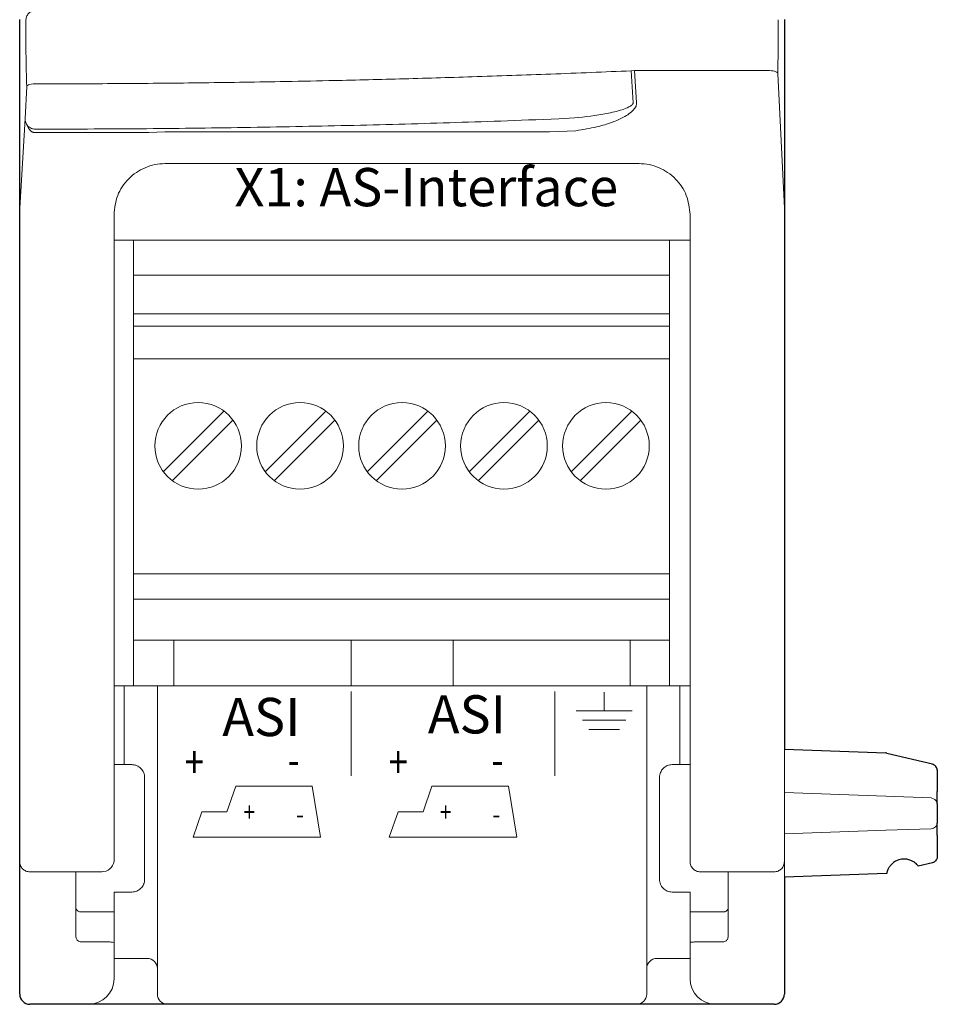
# Model space of a CAD drawing. Units: millimetres. Extents: x -77 to 253, y -27 to 213.
# Drawn here: x 69 to 105, y 57 to 95 of the extents above; entities that cross this region are included whole.
import ezdxf

# ---------------------------------------------------------------- set-up
doc = ezdxf.new("R2010")
doc.units = ezdxf.units.MM
doc.header["$LTSCALE"] = 0.5
doc.layers.add('10000_FRONT', color=7, linetype='Continuous')
doc.styles.get("Standard").update_dxf_attribs({"font": 'isocpeur.ttf'})

msp = doc.modelspace()

# ---------------------------------------------------------------- linework, layer by layer
at = {"layer": '10000_FRONT', "lineweight": 25}
for p, q in [((69.466, 90.734), (69.466, 95.396)), ((99.466, 95.396), (99.466, 90.807)), ((69.467, 88), (69.466, 90.734)), ((99.466, 90.807), (99.466, 88)), ((69.466, 57.145), (69.466, 87.979)), ((99.466, 66.754), (103.441, 66.615)), ((103.492, 66.609), (105.273, 66.19)), ((105.466, 65.946), (105.466, 65.103)), ((105.466, 64.613), (105.466, 63.852)), ((105.466, 63.386), (105.466, 62.543)), ((105.273, 62.299), (104.722, 62.17)), ((103.467, 61.875), (99.466, 61.735)), ((99.466, 61.735), (99.466, 57.145)), ((72.166, 56.745), (69.866, 56.745)), ((74.466, 56.745), (72.166, 56.745)), ((75.266, 56.745), (74.466, 56.745)), ((93.666, 56.745), (75.266, 56.745)), ((94.466, 56.745), (93.666, 56.745)), ((96.766, 56.745), (94.466, 56.745)), ((99.066, 56.745), (96.766, 56.745))]:
    msp.add_line(p, q, dxfattribs=at)
at = {"layer": '10000_FRONT', "lineweight": 13}
for p, q in [((93.593, 93.394), (93.455, 93.388)), ((93.455, 93.388), (93.533, 92.132)), ((93.67, 92.132), (93.593, 93.394)), ((98.806, 93.394), (93.593, 93.394)), ((99.466, 88), (99.205, 93.288)), ((69.74, 92.772), (69.679, 91.516)), ((69.679, 91.516), (69.467, 88)), ((90.624, 91.504), (90.819, 91.515)), ((90.819, 91.515), (91.23, 91.536)), ((70.007, 90.973), (70.069, 90.971)), ((70.069, 90.971), (74.538, 90.97)), ((75.166, 90.99), (74.538, 90.97)), ((75.166, 90.99), (90.257, 90.99)), ((90.257, 90.99), (91.283, 91.037)), ((93.766, 89.745), (75.166, 89.745)), ((73.166, 86.745), (95.766, 86.745)), ((73.936, 86.745), (73.936, 83.848)), ((94.966, 86.745), (94.966, 85.372)), ((73.936, 85.372), (94.966, 85.372)), ((94.966, 85.372), (94.966, 83.848)), ((73.936, 83.848), (94.966, 83.848)), ((73.936, 83.646), (73.936, 83.848)), ((73.936, 83.646), (73.936, 83.011)), ((94.966, 83.848), (94.966, 83.774)), ((94.966, 83.765), (94.966, 83.774)), ((94.966, 83.765), (94.966, 83.365)), ((94.966, 83.365), (73.936, 83.365)), ((94.966, 73.645), (94.966, 83.365)), ((73.936, 74.93), (73.936, 83.011)), ((94.966, 82.086), (73.936, 82.086)), ((94.966, 72.366), (94.966, 82.086)), ((75.1, 77.652), (77.478, 80.03)), ((79.1, 77.652), (81.478, 80.03)), ((83.1, 77.652), (85.478, 80.03)), ((87.1, 77.652), (89.478, 80.03)), ((91.1, 77.652), (93.478, 80.03)), ((77.832, 79.677), (75.454, 77.299)), ((81.832, 79.677), (79.454, 77.299)), ((85.832, 79.677), (83.454, 77.299)), ((89.832, 79.677), (87.454, 77.299)), ((93.832, 79.677), (91.454, 77.299)), ((73.936, 74.93), (73.936, 74.803)), ((73.936, 74.803), (73.936, 74.549)), ((73.936, 74.549), (73.936, 74.422)), ((73.936, 72.263), (73.936, 74.422)), ((73.936, 73.645), (94.966, 73.645)), ((73.936, 72.645), (94.966, 72.645)), ((94.966, 72.366), (94.966, 71.866)), ((73.936, 72.263), (73.936, 71.628)), ((73.936, 69.245), (73.936, 71.628)), ((94.966, 71.366), (94.966, 71.866)), ((94.966, 71.366), (94.966, 69.649)), ((94.966, 71.045), (73.936, 71.045)), ((75.516, 71.045), (75.516, 69.245)), ((82.466, 69.245), (82.466, 71.045)), ((86.466, 71.045), (86.466, 69.245)), ((93.416, 69.245), (93.416, 71.045)), ((94.966, 69.649), (94.966, 69.245)), ((73.566, 66.152), (73.566, 69.245)), ((73.566, 66.152), (73.566, 69.245)), ((74.866, 57.145), (74.866, 69.245)), ((93.666, 69.245), (75.266, 69.245)), ((94.066, 69.245), (94.066, 57.145)), ((94.466, 69.245), (95.366, 69.245)), ((94.466, 69.245), (95.366, 69.245)), ((95.366, 69.245), (95.366, 66.152)), ((82.466, 65.711), (82.466, 69.021)), ((90.466, 65.711), (90.466, 69.021)), ((92.394, 68.259), (92.394, 68.998)), ((93.494, 68.259), (91.294, 68.259)), ((93.244, 67.896), (91.544, 67.896)), ((91.794, 67.534), (92.994, 67.534)), ((99.466, 66.754), (99.466, 61.735)), ((73.166, 66.152), (73.866, 66.152)), ((95.066, 66.152), (95.766, 66.152)), ((74.366, 65.652), (74.366, 61.652)), ((94.566, 61.652), (94.566, 65.652)), ((77.941, 65.305), (77.598, 64.305)), ((77.941, 65.305), (80.941, 65.305)), ((80.941, 65.305), (81.266, 63.305)), ((85.641, 65.305), (85.298, 64.305)), ((85.641, 65.305), (88.641, 65.305)), ((88.641, 65.305), (88.966, 63.305)), ((99.466, 65.054), (103.443, 64.915)), ((103.443, 64.915), (105.225, 64.853)), ((76.609, 64.305), (76.266, 63.305)), ((76.609, 64.305), (77.598, 64.305)), ((84.309, 64.305), (83.966, 63.305)), ((84.309, 64.305), (85.298, 64.305)), ((103.441, 63.574), (99.466, 63.435)), ((105.225, 63.636), (103.441, 63.574)), ((76.266, 63.305), (81.266, 63.305)), ((83.966, 63.305), (88.966, 63.305)), ((69.866, 61.945), (72.166, 61.945)), ((71.666, 60.558), (71.666, 61.945)), ((72.166, 61.945), (72.685, 61.945)), ((96.766, 61.945), (99.066, 61.945)), ((97.266, 60.558), (97.266, 61.945)), ((73.166, 61.152), (73.866, 61.152)), ((73.166, 61.152), (73.166, 60.561)), ((95.766, 61.152), (95.066, 61.152)), ((95.766, 60.561), (95.766, 61.152)), ((71.666, 59.43), (71.666, 60.558)), ((71.866, 60.37), (73.166, 60.37)), ((73.166, 59.173), (73.166, 60.37)), ((95.766, 60.37), (97.066, 60.37)), ((95.766, 59.173), (95.766, 60.37)), ((97.266, 59.43), (97.266, 60.558)), ((72.966, 59.193), (71.866, 59.193)), ((95.766, 57.745), (95.766, 59.173)), ((97.066, 59.193), (95.966, 59.193)), ((73.166, 57.745), (73.166, 58.929)), ((74.466, 58.545), (73.566, 58.545)), ((73.566, 58.545), (74.466, 58.545)), ((95.366, 58.545), (94.466, 58.545)), ((95.766, 58.545), (94.466, 58.545))]:
    msp.add_line(p, q, dxfattribs=at)
at = {"layer": '10000_FRONT', "lineweight": 13, "flags": 128}
for points in [[(99.205, 93.288), (99.196, 93.312), (99.172, 93.334), (99.135, 93.354), (99.085, 93.37), (99.025, 93.383), (98.957, 93.391), (98.883, 93.395), (98.806, 93.394)], [(70.14, 92.876), (70.063, 92.877), (69.989, 92.874), (69.921, 92.866), (69.86, 92.853), (69.811, 92.837), (69.773, 92.818), (69.749, 92.796), (69.74, 92.772)]]:
    msp.add_lwpolyline(points, dxfattribs=at)
at = {"layer": '10000_FRONT', "lineweight": 13}
for centre in [(76.466, 78.665), (80.466, 78.665), (84.466, 78.665), (88.466, 78.665), (92.466, 78.665)]:
    msp.add_circle(centre, 1.7, dxfattribs=at)
for centre, radius, start, end in [((69.855, 87.979), 0.389, 176.9278, 180.0303), ((72.683, 62.434), 0.489, 270.261, 351.2124), ((74.466, 58.145), 0.4, 360, 90), ((74.466, 58.145), 0.4, 360, 90), ((94.466, 58.145), 0.4, 90, 180), ((94.466, 58.145), 0.4, 90, 180), ((72.166, 57.745), 1, 270, 0), ((96.766, 57.745), 1, 180, 270), ((75.266, 57.145), 0.4, 180, 270), ((93.666, 57.145), 0.4, 270, 0)]:
    msp.add_arc(centre, radius, start, end, dxfattribs=at)
at = {"layer": '10000_FRONT', "lineweight": 25}
for centre, start, end in [((69.866, 57.145), 180, 270), ((99.066, 57.145), 270, 0)]:
    msp.add_arc(centre, 0.4, start, end, dxfattribs=at)
at = {"layer": '10000_FRONT', "lineweight": 13}
for points, knots in [([(69.71, 95.395), (69.719, 95.446), (69.736, 95.546), (69.832, 95.669), (69.962, 95.752), (70.063, 95.762), (70.113, 95.767)], [0, 0, 0, 0, 0.270787, 0.525852, 0.767287, 1, 1, 1, 1]), ([(69.71, 95.395), (69.707, 95.227), (69.7, 94.892), (69.71, 94.018), (69.73, 93.188), (69.74, 92.772)], [0, 0, 0, 0, 0.333332, 0.66657, 1, 1, 1, 1]), ([(99.205, 93.288), (99.212, 93.615), (99.226, 94.268), (99.232, 94.971), (99.225, 95.253), (99.222, 95.395)], [0, 0, 0, 0, 0.333545, 0.66668, 1, 1, 1, 1]), ([(70.14, 92.876), (70.667, 92.877), (71.725, 92.878), (73.312, 92.886), (74.902, 92.898), (76.495, 92.915), (78.089, 92.937), (79.789, 92.965), (81.888, 93.007), (84.409, 93.068), (87.318, 93.154), (90.357, 93.259), (92.408, 93.345), (93.455, 93.388)], [0, 0, 0, 0, 0.066224, 0.132674, 0.19935, 0.266249, 0.333371, 0.400716, 0.481781, 0.600699, 0.724031, 0.859138, 1, 1, 1, 1]), ([(91.23, 91.536), (91.655, 91.583), (92.288, 91.651), (92.998, 91.821), (93.324, 91.942), (93.463, 92.025), (93.512, 92.076), (93.529, 92.108), (93.532, 92.124), (93.533, 92.132)], [0, 0, 0, 0, 0.522073, 0.777447, 0.899087, 0.954523, 0.978915, 0.989856, 1, 1, 1, 1]), ([(91.283, 91.037), (91.56, 91.081), (92.048, 91.157), (92.675, 91.344), (93.095, 91.523), (93.372, 91.692), (93.544, 91.834), (93.637, 91.968), (93.669, 92.066), (93.67, 92.111), (93.67, 92.132)], [0, 0, 0, 0, 0.30278, 0.532094, 0.706459, 0.796661, 0.885249, 0.950044, 0.975901, 1, 1, 1, 1]), ([(70.078, 91.098), (70.026, 91.104), (69.945, 91.113), (69.849, 91.166), (69.784, 91.221), (69.734, 91.287), (69.686, 91.385), (69.682, 91.464), (69.679, 91.516)], [0, 0, 0, 0, 0.238721, 0.376531, 0.499997, 0.633047, 0.761277, 1, 1, 1, 1]), ([(70.007, 90.973), (69.996, 90.975), (69.973, 90.979), (69.929, 91), (69.863, 91.055), (69.805, 91.139), (69.785, 91.21), (69.777, 91.236)], [0, 0, 0, 0, 0.084421, 0.171828, 0.357695, 0.761171, 1, 1, 1, 1]), ([(70.078, 91.098), (71.448, 91.101), (74.187, 91.108), (78.279, 91.158), (82.334, 91.237), (86.343, 91.345), (88.952, 91.438), (90.624, 91.504)], [0, 0, 0, 0, 0.199982, 0.39984, 0.599988, 0.799979, 1, 1, 1, 1]), ([(75.166, 89.745), (75.034, 89.737), (74.764, 89.721), (74.383, 89.598), (74.03, 89.407), (73.627, 89.067), (73.251, 88.51), (73.195, 88), (73.166, 87.745)], [0, 0, 0, 0, 0.121508, 0.246678, 0.367035, 0.496107, 0.747265, 1, 1, 1, 1]), ([(93.766, 89.745), (93.9, 89.737), (94.169, 89.721), (94.55, 89.598), (94.902, 89.407), (95.305, 89.068), (95.681, 88.51), (95.738, 88), (95.766, 87.744)], [0, 0, 0, 0, 0.122066, 0.246759, 0.366446, 0.496139, 0.747216, 1, 1, 1, 1]), ([(73.166, 62.359), (73.166, 63.773), (73.166, 66.629), (73.166, 70.904), (73.166, 75.162), (73.166, 79.394), (73.166, 83.596), (73.166, 86.362), (73.166, 87.745)], [0, 0, 0, 0, 0.166667, 0.333333, 0.5, 0.666667, 0.833333, 1, 1, 1, 1]), ([(73.566, 69.245), (73.461, 69.245), (73.357, 69.245), (73.209, 69.245), (73.166, 69.245), (73.166, 69.245)], [0, 0, 0, 0, 0.5, 0.5, 1, 1, 1, 1]), ([(73.566, 69.245), (73.461, 69.245), (73.357, 69.245), (73.209, 69.245), (73.166, 69.245), (73.166, 69.245)], [0, 0, 0, 0, 0.5, 0.5, 1, 1, 1, 1]), ([(73.566, 69.245), (74.481, 69.245), (74.511, 69.245), (74.563, 69.245), (74.648, 69.245), (74.734, 69.245), (74.801, 69.245), (74.838, 69.245), (74.862, 69.245), (74.865, 69.245), (74.866, 69.245)], [0, 0, 0, 0, 0.072329, 0.143132, 0.250429, 0.499478, 0.623166, 0.749754, 0.872679, 1, 1, 1, 1]), ([(74.866, 69.245), (74.867, 69.245), (74.868, 69.245), (74.877, 69.245), (74.904, 69.245), (74.961, 69.245), (75.042, 69.245), (75.111, 69.245), (75.187, 69.245), (75.24, 69.245), (75.266, 69.245)], [0, 0, 0, 0, 0.072329, 0.143132, 0.250429, 0.499478, 0.623166, 0.749754, 0.872679, 1, 1, 1, 1]), ([(74.866, 69.245), (74.867, 69.245), (74.868, 69.245), (74.877, 69.245), (74.904, 69.245), (74.961, 69.245), (75.042, 69.245), (75.111, 69.245), (75.187, 69.245), (75.24, 69.245), (75.266, 69.245)], [0, 0, 0, 0, 0.072329, 0.143132, 0.250429, 0.499478, 0.623166, 0.749754, 0.872679, 1, 1, 1, 1]), ([(93.666, 69.245), (93.681, 69.245), (93.711, 69.245), (93.763, 69.245), (93.848, 69.245), (93.934, 69.245), (94.001, 69.245), (94.038, 69.245), (94.062, 69.245), (94.065, 69.245), (94.066, 69.245)], [0, 0, 0, 0, 0.072329, 0.143132, 0.250429, 0.499478, 0.623166, 0.749754, 0.872679, 1, 1, 1, 1]), ([(93.666, 69.245), (93.681, 69.245), (93.711, 69.245), (93.763, 69.245), (93.848, 69.245), (93.934, 69.245), (94.001, 69.245), (94.038, 69.245), (94.062, 69.245), (94.065, 69.245), (94.066, 69.245)], [0, 0, 0, 0, 0.072329, 0.143132, 0.250429, 0.499478, 0.623166, 0.749754, 0.872679, 1, 1, 1, 1]), ([(94.066, 69.245), (94.067, 69.245), (94.068, 69.245), (94.077, 69.245), (94.104, 69.245), (94.161, 69.245), (94.242, 69.245), (94.311, 69.245), (94.387, 69.245), (94.44, 69.245), (94.466, 69.245)], [0, 0, 0, 0, 0.072329, 0.143132, 0.250429, 0.499478, 0.623166, 0.749754, 0.872679, 1, 1, 1, 1]), ([(94.066, 69.245), (94.067, 69.245), (94.068, 69.245), (94.077, 69.245), (94.104, 69.245), (94.161, 69.245), (94.242, 69.245), (94.311, 69.245), (94.387, 69.245), (94.44, 69.245), (94.466, 69.245)], [0, 0, 0, 0, 0.072329, 0.143132, 0.250429, 0.499478, 0.623166, 0.749754, 0.872679, 1, 1, 1, 1]), ([(95.766, 69.245), (95.766, 69.245), (95.723, 69.245), (95.575, 69.245), (95.471, 69.245), (95.366, 69.245)], [0, 0, 0, 0, 0.5, 0.5, 1, 1, 1, 1]), ([(73.866, 66.152), (73.887, 66.151), (73.929, 66.149), (73.991, 66.137), (74.063, 66.114), (74.143, 66.073), (74.222, 66.008), (74.287, 65.928), (74.333, 65.839), (74.361, 65.746), (74.365, 65.683), (74.366, 65.652)], [0, 0, 0, 0, 0.080275, 0.159901, 0.240158, 0.370102, 0.500099, 0.630043, 0.76004, 0.879984, 1, 1, 1, 1]), ([(94.566, 65.652), (94.566, 65.717), (94.58, 65.784), (94.631, 65.906), (94.669, 65.961), (94.757, 66.049), (94.812, 66.087), (94.934, 66.138), (95.001, 66.152), (95.066, 66.152)], [0, 0, 0, 0, 0.25, 0.25, 0.5, 0.5, 0.75, 0.75, 1, 1, 1, 1]), ([(105.466, 64.613), (105.462, 64.64), (105.455, 64.693), (105.404, 64.76), (105.333, 64.811), (105.225, 64.853), (105.225, 64.853)], [0, 0, 0, 0, 0.260548, 0.507091, 0.750145, 1, 1, 1, 1]), ([(105.225, 63.636), (105.257, 63.641), (105.321, 63.65), (105.398, 63.709), (105.442, 63.761), (105.466, 63.852), (105.466, 63.852)], [0, 0, 0, 0, 0.331982, 0.663964, 0.995947, 1, 1, 1, 1]), ([(69.466, 62.345), (69.472, 62.294), (69.483, 62.19), (69.574, 62.058), (69.707, 61.963), (69.813, 61.951), (69.866, 61.945)], [0, 0, 0, 0, 0.24206, 0.494284, 0.747096, 1, 1, 1, 1]), ([(96.166, 61.945), (96.175, 61.945), (96.193, 61.945), (96.332, 61.945), (96.53, 61.945), (96.688, 61.945), (96.766, 61.945)], [0, 0, 0, 0, 0.250117, 0.500001, 0.749883, 1, 1, 1, 1]), ([(74.366, 61.652), (74.366, 61.586), (74.353, 61.519), (74.302, 61.397), (74.264, 61.342), (74.176, 61.254), (74.121, 61.216), (73.999, 61.165), (73.932, 61.152), (73.866, 61.152)], [0, 0, 0, 0, 0.25, 0.25, 0.5, 0.5, 0.75, 0.75, 1, 1, 1, 1]), ([(95.066, 61.152), (95.001, 61.152), (94.934, 61.165), (94.812, 61.216), (94.757, 61.254), (94.669, 61.342), (94.631, 61.397), (94.58, 61.519), (94.566, 61.586), (94.566, 61.652)], [0, 0, 0, 0, 0.25, 0.25, 0.5, 0.5, 0.75, 0.75, 1, 1, 1, 1]), ([(71.666, 60.558), (71.667, 60.546), (71.669, 60.521), (71.675, 60.494), (71.684, 60.482), (71.684, 60.481)], [0, 0, 0, 0, 0.480621, 0.955918, 1, 1, 1, 1]), ([(71.684, 60.481), (71.696, 60.461), (71.721, 60.421), (71.776, 60.388), (71.826, 60.372), (71.853, 60.37), (71.866, 60.37)], [0, 0, 0, 0, 0.315012, 0.646333, 0.822181, 1, 1, 1, 1]), ([(73.166, 60.37), (73.166, 60.375), (73.166, 60.386), (73.166, 60.412), (73.166, 60.449), (73.166, 60.499), (73.166, 60.54), (73.166, 60.561)], [0, 0, 0, 0, 0.168065, 0.332518, 0.500546, 0.750225, 1, 1, 1, 1]), ([(95.766, 60.37), (95.766, 60.375), (95.766, 60.386), (95.766, 60.412), (95.766, 60.449), (95.766, 60.499), (95.766, 60.54), (95.766, 60.561)], [0, 0, 0, 0, 0.168065, 0.332518, 0.500546, 0.750225, 1, 1, 1, 1]), ([(97.066, 60.37), (97.08, 60.37), (97.107, 60.372), (97.157, 60.388), (97.211, 60.421), (97.236, 60.462), (97.248, 60.482)], [0, 0, 0, 0, 0.177538, 0.353109, 0.683907, 1, 1, 1, 1]), ([(97.248, 60.482), (97.249, 60.483), (97.257, 60.494), (97.263, 60.521), (97.265, 60.546), (97.266, 60.558)], [0, 0, 0, 0, 0.039982, 0.517317, 1, 1, 1, 1]), ([(97.249, 60.48), (97.254, 60.496), (97.263, 60.529), (97.261, 60.564), (97.26, 60.582)], [0, 0, 0, 0, 0.510413, 1, 1, 1, 1]), ([(71.682, 59.341), (71.68, 59.345), (71.668, 59.373), (71.667, 59.404), (71.666, 59.43)], [0, 0, 0, 0, 0.142085, 1, 1, 1, 1]), ([(71.866, 59.193), (71.863, 59.193), (71.853, 59.193), (71.821, 59.197), (71.779, 59.213), (71.735, 59.248), (71.701, 59.29), (71.688, 59.324), (71.682, 59.341)], [0, 0, 0, 0, 0.041018, 0.115838, 0.369419, 0.553868, 0.780796, 1, 1, 1, 1]), ([(72.966, 59.193), (72.991, 59.192), (73.061, 59.19), (73.125, 59.18), (73.166, 59.173)], [0, 0, 0, 0, 0.348823, 1, 1, 1, 1]), ([(73.166, 59.173), (73.166, 59.16), (73.166, 59.131), (73.166, 59.047), (73.166, 58.973), (73.166, 58.929)], [0, 0, 0, 0, 0.266541, 0.56713, 1, 1, 1, 1]), ([(95.966, 59.193), (95.959, 59.193), (95.944, 59.192), (95.913, 59.191), (95.87, 59.189), (95.817, 59.183), (95.783, 59.176), (95.766, 59.173)], [0, 0, 0, 0, 0.106991, 0.213983, 0.447505, 0.72302, 1, 1, 1, 1]), ([(97.066, 59.193), (97.076, 59.194), (97.108, 59.195), (97.171, 59.22), (97.248, 59.299), (97.259, 59.382), (97.266, 59.43)], [0, 0, 0, 0, 0.085058, 0.271665, 0.572223, 1, 1, 1, 1]), ([(73.566, 58.545), (73.465, 58.545), (73.323, 58.545), (73.201, 58.545), (73.166, 58.545)], [0, 0, 0, 0, 0.716128, 1, 1, 1, 1]), ([(95.766, 58.545), (95.736, 58.545), (95.621, 58.545), (95.474, 58.545), (95.366, 58.545)], [0, 0, 0, 0, 0.265578, 1, 1, 1, 1])]:
    msp.add_open_spline(points, degree=3, knots=knots, dxfattribs=at)
at = {"layer": '10000_FRONT', "lineweight": 25}
for points, knots in [([(69.466, 87.979), (69.466, 88.404), (69.466, 89.256), (69.466, 90.093), (69.466, 90.635), (69.466, 90.701), (69.466, 90.734)], [0, 0, 0, 0, 0.25, 0.5, 0.75, 1, 1, 1, 1]), ([(99.466, 88), (99.466, 86.583), (99.466, 83.792), (99.466, 79.552), (99.466, 75.281), (99.466, 70.983), (99.466, 66.754), (99.466, 66.754), (99.466, 66.754)], [0, 0, 0, 0, 0.166667, 0.333333, 0.5, 0.666667, 0.833333, 1, 1, 1, 1]), ([(105.466, 65.933), (105.463, 65.959), (105.458, 66.009), (105.413, 66.079), (105.35, 66.137), (105.297, 66.159), (105.27, 66.17)], [0, 0, 0, 0, 0.262571, 0.508243, 0.750011, 1, 1, 1, 1]), ([(105.466, 64.613), (105.466, 64.781), (105.466, 64.818), (105.466, 64.882), (105.466, 64.951), (105.466, 65.026), (105.466, 65.077), (105.466, 65.103)], [0, 0, 0, 0, 0.196639, 0.391344, 0.588278, 0.792647, 1, 1, 1, 1]), ([(105.466, 63.386), (105.466, 63.411), (105.466, 63.459), (105.466, 63.53), (105.466, 63.599), (105.466, 63.672), (105.466, 63.743), (105.466, 63.809), (105.466, 63.838), (105.466, 63.852)], [0, 0, 0, 0, 0.121771, 0.241994, 0.363284, 0.490159, 0.65349, 0.826227, 1, 1, 1, 1]), ([(104.484, 62.368), (104.465, 62.377), (104.423, 62.397), (104.351, 62.421), (104.264, 62.44), (104.13, 62.45), (103.961, 62.424), (103.792, 62.344), (103.665, 62.243), (103.607, 62.164), (103.581, 62.129)], [0, 0, 0, 0, 0.061126, 0.135301, 0.222517, 0.322767, 0.531061, 0.713405, 0.869736, 1, 1, 1, 1]), ([(104.722, 62.17), (104.722, 62.171), (104.72, 62.172), (104.709, 62.186), (104.692, 62.208), (104.657, 62.245), (104.591, 62.306), (104.521, 62.347), (104.484, 62.368)], [0, 0, 0, 0, 0.114085, 0.227287, 0.345389, 0.465355, 0.713653, 1, 1, 1, 1]), ([(105.466, 62.543), (105.465, 62.527), (105.464, 62.496), (105.45, 62.451), (105.422, 62.394), (105.377, 62.346), (105.321, 62.313), (105.289, 62.304), (105.273, 62.299)], [0, 0, 0, 0, 0.139607, 0.279214, 0.41882, 0.706345, 0.853367, 1, 1, 1, 1]), ([(103.479, 61.877), (103.476, 61.877), (103.469, 61.875), (103.468, 61.875), (103.467, 61.875)], [0, 0, 0, 0, 0.518833, 1, 1, 1, 1]), ([(103.581, 62.129), (103.571, 62.113), (103.553, 62.084), (103.524, 62.025), (103.499, 61.96), (103.486, 61.912), (103.481, 61.887), (103.48, 61.88), (103.479, 61.877)], [0, 0, 0, 0, 0.141189, 0.276035, 0.530507, 0.748103, 0.873841, 1, 1, 1, 1])]:
    msp.add_open_spline(points, degree=3, knots=knots, dxfattribs=at)
at = {"layer": '10000_FRONT', "lineweight": 13}
for points in [[(95.766, 62.345), (95.766, 63.773), (95.766, 66.629), (95.766, 70.904), (95.766, 75.162), (95.766, 79.394), (95.766, 83.596), (95.766, 86.362), (95.766, 87.744)], [(95.766, 62.345), (95.772, 62.292), (95.784, 62.187), (95.877, 62.055), (96.009, 61.963), (96.114, 61.951), (96.166, 61.945)], [(99.066, 61.945), (99.119, 61.951), (99.223, 61.963), (99.356, 62.055), (99.448, 62.187), (99.46, 62.292), (99.466, 62.345)]]:
    msp.add_open_spline(points, degree=3, dxfattribs=at)
at = {"layer": '10000_FRONT', "lineweight": 25}
msp.add_open_spline([(103.492, 66.609), (103.475, 66.613), (103.458, 66.615), (103.441, 66.615)], degree=3, dxfattribs=at)

# ---------------------------------------------------------------- texts
at = {"layer": '10000_FRONT', "lineweight": 13, "width": 0.8}
for s, height, p in [('+', 1.25, (75.936, 65.633)), ('+', 1.25, (83.936, 65.633)), ('-', 1.25, (79.978, 65.72)), ('-', 1.25, (87.978, 65.72)), ('+', 0.75, (78.25, 63.914)), ('+', 0.75, (85.95, 63.914))]:
    msp.add_text(s, height=height, dxfattribs=at).set_placement(p)
at = {"layer": '10000_FRONT', "lineweight": 13}
for p in [(80.631, 64.38), (88.331, 64.38)]:
    msp.add_text('-', height=0.7, rotation=180, dxfattribs=at).set_placement(p)
at = {"layer": '10000_FRONT', "lineweight": 13, "char_height": 1.5, "attachment_point": 1}
for s, width, insert in [('{\\fArial Unicode MS|b0|i0|c0|p34;\\T0.85;X1: AS-Interface}', 21.8581, (77.894, 89.572)), ('{\\fArial Unicode MS|b0|i0|c0|p34;\\T0.85;ASI}', 2.26769, (77.415, 68.774)), ('{\\fArial Unicode MS|b0|i0|c0|p34;\\T0.85;ASI}', 2.26769, (85.478, 68.876))]:
    msp.add_mtext_dynamic_manual_height_columns(s, width=width, gutter_width=12.5, heights=[0], dxfattribs=dict(at, insert=insert))

doc.saveas('drawing.dxf')
